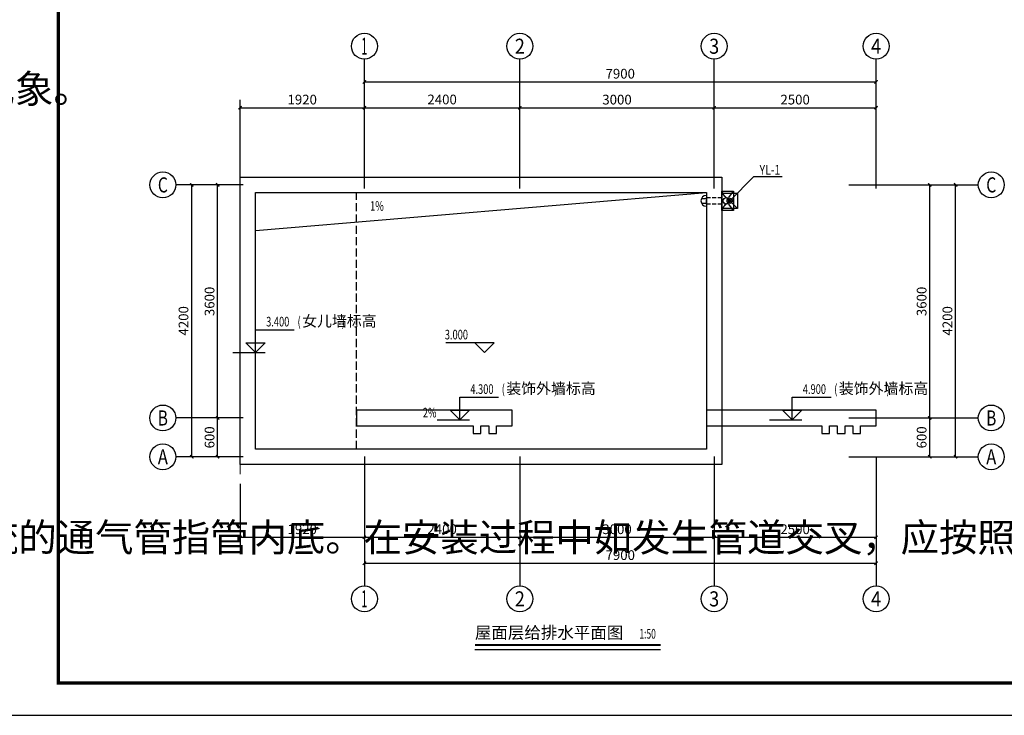
# Model space of a CAD drawing. Extents: x -315659 to 51530, y 60762 to 341971.
# Drawn here: x -174539 to -159337, y 119279 to 130023 of the extents above; entities that cross this region are included whole.
import ezdxf
from ezdxf.enums import TextEntityAlignment as Align

# ---------------------------------------------------------------- set-up
doc = ezdxf.new("R2010")
doc.units = 0
doc.header["$LTSCALE"] = 500
doc.header["$MEASUREMENT"] = 0
doc.linetypes.add('DASH', pattern=[0.35, 0.25, -0.1])
doc.linetypes.add('DOTE', pattern=[2.42, 2, -0.2, 0.02, -0.2])
for name, color, linetype in [('A-Roof-Drng', 91, 'Continuous'), ('AXIS', 252, 'Continuous'), ('AXIS_TEXT', 7, 'Continuous'), ('DIM_ELEV', 3, 'DOTE'), ('DIM_SYMB', 3, 'Continuous'), ('DIM_雨水', 7, 'Continuous'), ('P-Sewr-Pipe', 123, 'Continuous'), ('PUB_TEXT', 252, 'Continuous'), ('Roof-Drng', 91, 'Continuous'), ('SY-索引', 7, 'Continuous'), ('TWT_SYMB', 3, 'Continuous'), ('TWT_TEXT', 7, 'Continuous'), ('TWT_TITLE', 7, 'Continuous'), ('TWT_立管辅助层', 8, 'Continuous'), ('VPIPE-雨水', 7, 'GPS_ZLYS'), ('WALL', 7, 'Continuous')]:
    doc.layers.add(name, color=color, linetype=linetype)
doc.layers.add('ss给排水无用绘图辅助', color=125, linetype='Continuous', lineweight=0, plot=False)
doc.styles.add('_TCH_AXIS', font='COMPLEX', dxfattribs={"bigfont": 'GBCBIG'})
doc.styles.add('_TCH_DIM', font='SIMPLEX', dxfattribs={"bigfont": 'GBCBIG'})
doc.styles.add('_TWT_PIPEDN', font='SIMPLEX', dxfattribs={"width": 0.8, "height": 3, "bigfont": 'HZTXT'})
doc.styles.add('_TWT_SERIAL', font='SIMHEI.TTF', dxfattribs={"width": 0.8, "height": 4})
doc.styles.add('COMPLEX', font='COMPLEX')
doc.styles.add('DIM_FONT', font='simplex_.ttf', dxfattribs={"width": 0.7, "bigfont": 'GBCBIG'})
doc.styles.get("Standard").update_dxf_attribs({"font": 'tssdeng.shx', "width": 0.8, "height": 2, "bigfont": 'tssdchn.shx'})
doc.styles.add('黑体', font='SIMHEI.TTF')
doc.linetypes.add('GPS_ZLYS', pattern='A,0.3,-0.15,0.6,-0.15,0.3,-0.15,["Y",Standard,S=0.1,R=0,X=-0.05,Y=-0.1],-0.15', length=1.8)
doc.dimstyles.new('_TCH_ARCH&&50', dxfattribs={"dimscale": 0.5, "dimtxt": 300, "dimasz": 100, "dimexe": 250, "dimexo": 300, "dimgap": 100, "dimtad": 1, "dimdec": 0, "dimzin": 0, "dimdsep": 46, "dimtxsty": 'DIM_FONT', "dimblk": 'ARCHTICK', "dimcen": 0.09, "dimclrt": 7, "dimazin": 2, "dimtfac": 1, "dimtdec": 0, "dimtix": 1, "dimtmove": 2, "dimatfit": 3, "dimfxl": 0, "dimtolj": 1, "dimtzin": 0, "dimarcsym": 0})

# ---------------------------------------------------------------- blocks, each defined once
blk = doc.blocks.new('_ArchTick')
at = {"color": 0, "linetype": 'ByBlock', "const_width": 0.4}
blk.add_lwpolyline([(-0.5, -0.5), (0.5, 0.5)], dxfattribs=at)
blk = doc.blocks.new('*D36')
at = {"layer": 'AXIS', "color": 0, "lineweight": -2}
for p, q in [((-161589, 123872), (-160364, 123872)), ((-160489, 123272), (-160489, 123872)), ((-161589, 123272), (-160364, 123272))]:
    blk.add_line(p, q, dxfattribs=at)
at = {"layer": 'Defpoints', "color": 0}
for p in [(-161739, 123872), (-160489, 123872), (-161739, 123272)]:
    blk.add_point(p, dxfattribs=at)
at = {"layer": 'AXIS', "color": 0, "lineweight": -2, "xscale": 50, "yscale": 50, "zscale": 50}
for p, rotation in [((-160489, 123872), 90), ((-160489, 123272), 270)]:
    blk.add_blockref('_ArchTick', p, dxfattribs=dict(at, rotation=rotation))
at = {"layer": 'AXIS', "color": 7, "insert": (-160614, 123572), "char_height": 150, "attachment_point": 5, "rotation": 90, "style": 'DIM_FONT'}
blk.add_mtext('\\A1;600', dxfattribs=at)
blk = doc.blocks.new('*D37')
at = {"layer": 'AXIS', "color": 0, "lineweight": -2}
for p, q in [((-161589, 127472), (-160364, 127472)), ((-160489, 123872), (-160489, 127472)), ((-161589, 123872), (-160364, 123872))]:
    blk.add_line(p, q, dxfattribs=at)
at = {"layer": 'Defpoints', "color": 0}
for p in [(-161739, 127472), (-160489, 127472), (-161739, 123872)]:
    blk.add_point(p, dxfattribs=at)
at = {"layer": 'AXIS', "color": 0, "lineweight": -2, "xscale": 50, "yscale": 50, "zscale": 50}
for p, rotation in [((-160489, 127472), 90), ((-160489, 123872), 270)]:
    blk.add_blockref('_ArchTick', p, dxfattribs=dict(at, rotation=rotation))
at = {"layer": 'AXIS', "color": 7, "insert": (-160614, 125672), "char_height": 150, "attachment_point": 5, "rotation": 90, "style": 'DIM_FONT'}
blk.add_mtext('\\A1;3600', dxfattribs=at)
blk = doc.blocks.new('*D38')
at = {"layer": 'AXIS', "color": 0, "lineweight": -2}
for p, q in [((-161589, 127472), (-159964, 127472)), ((-160089, 123272), (-160089, 127472)), ((-161589, 123272), (-159964, 123272))]:
    blk.add_line(p, q, dxfattribs=at)
at = {"layer": 'Defpoints', "color": 0}
for p in [(-161739, 127472), (-160089, 127472), (-161739, 123272)]:
    blk.add_point(p, dxfattribs=at)
at = {"layer": 'AXIS', "color": 0, "lineweight": -2, "xscale": 50, "yscale": 50, "zscale": 50}
for p, rotation in [((-160089, 127472), 90), ((-160089, 123272), 270)]:
    blk.add_blockref('_ArchTick', p, dxfattribs=dict(at, rotation=rotation))
at = {"layer": 'AXIS', "color": 7, "insert": (-160216, 125372), "char_height": 150, "attachment_point": 5, "rotation": 90, "style": 'DIM_FONT'}
blk.add_mtext('\\A1;4200', dxfattribs=at)
blk = doc.blocks.new('*D39')
at = {"layer": 'AXIS', "color": 0, "lineweight": -2}
for p, q in [((-171088, 123872), (-171608, 123872)), ((-171483, 123272), (-171483, 123872)), ((-171088, 123272), (-171608, 123272))]:
    blk.add_line(p, q, dxfattribs=at)
at = {"layer": 'Defpoints', "color": 0}
for p in [(-171483, 123872), (-170938, 123872), (-170938, 123272)]:
    blk.add_point(p, dxfattribs=at)
at = {"layer": 'AXIS', "color": 0, "lineweight": -2, "xscale": 50, "yscale": 50, "zscale": 50}
for p, rotation in [((-171483, 123872), 90), ((-171483, 123272), 270)]:
    blk.add_blockref('_ArchTick', p, dxfattribs=dict(at, rotation=rotation))
at = {"layer": 'AXIS', "color": 7, "insert": (-171608, 123572), "char_height": 150, "attachment_point": 5, "rotation": 90, "style": 'DIM_FONT'}
blk.add_mtext('\\A1;600', dxfattribs=at)
blk = doc.blocks.new('*D40')
at = {"layer": 'AXIS', "color": 0, "lineweight": -2}
for p, q in [((-171088, 127472), (-171608, 127472)), ((-171483, 123872), (-171483, 127472)), ((-171088, 123872), (-171608, 123872))]:
    blk.add_line(p, q, dxfattribs=at)
at = {"layer": 'Defpoints', "color": 0}
for p in [(-171483, 127472), (-170938, 127472), (-170938, 123872)]:
    blk.add_point(p, dxfattribs=at)
at = {"layer": 'AXIS', "color": 0, "lineweight": -2, "xscale": 50, "yscale": 50, "zscale": 50}
for p, rotation in [((-171483, 127472), 90), ((-171483, 123872), 270)]:
    blk.add_blockref('_ArchTick', p, dxfattribs=dict(at, rotation=rotation))
at = {"layer": 'AXIS', "color": 7, "insert": (-171608, 125672), "char_height": 150, "attachment_point": 5, "rotation": 90, "style": 'DIM_FONT'}
blk.add_mtext('\\A1;3600', dxfattribs=at)
blk = doc.blocks.new('*D41')
at = {"layer": 'AXIS', "color": 0, "lineweight": -2}
for p, q in [((-171088, 127472), (-172008, 127472)), ((-171883, 123272), (-171883, 127472)), ((-171088, 123272), (-172008, 123272))]:
    blk.add_line(p, q, dxfattribs=at)
at = {"layer": 'Defpoints', "color": 0}
for p in [(-171883, 127472), (-170938, 127472), (-170938, 123272)]:
    blk.add_point(p, dxfattribs=at)
at = {"layer": 'AXIS', "color": 0, "lineweight": -2, "xscale": 50, "yscale": 50, "zscale": 50}
for p, rotation in [((-171883, 127472), 90), ((-171883, 123272), 270)]:
    blk.add_blockref('_ArchTick', p, dxfattribs=dict(at, rotation=rotation))
at = {"layer": 'AXIS', "color": 7, "insert": (-172010, 125372), "char_height": 150, "attachment_point": 5, "rotation": 90, "style": 'DIM_FONT'}
blk.add_mtext('\\A1;4200', dxfattribs=at)
blk = doc.blocks.new('*D42')
at = {"layer": 'AXIS', "color": 0, "lineweight": -2}
for p, q in [((-171137, 127563), (-171137, 128788)), ((-169217, 127563), (-169217, 128788)), ((-171137, 128663), (-169217, 128663))]:
    blk.add_line(p, q, dxfattribs=at)
at = {"layer": 'Defpoints', "color": 0}
for p in [(-169217, 128663), (-171137, 127413), (-169217, 127413)]:
    blk.add_point(p, dxfattribs=at)
at = {"layer": 'AXIS', "color": 0, "lineweight": -2, "xscale": 50, "yscale": 50, "zscale": 50, "rotation": 180}
blk.add_blockref('_ArchTick', (-171137, 128663), dxfattribs=at)
at = {"layer": 'AXIS', "color": 0, "lineweight": -2, "xscale": 50, "yscale": 50, "zscale": 50}
blk.add_blockref('_ArchTick', (-169217, 128663), dxfattribs=at)
at = {"layer": 'AXIS', "color": 7, "insert": (-170177, 128789), "char_height": 150, "attachment_point": 5, "style": 'DIM_FONT'}
blk.add_mtext('\\A1;1920', dxfattribs=at)
blk = doc.blocks.new('*D43')
at = {"layer": 'AXIS', "color": 0, "lineweight": -2}
for p, q in [((-169217, 127563), (-169217, 128788)), ((-166817, 127563), (-166817, 128788)), ((-169217, 128663), (-166817, 128663))]:
    blk.add_line(p, q, dxfattribs=at)
at = {"layer": 'Defpoints', "color": 0}
for p in [(-166817, 128663), (-169217, 127413), (-166817, 127413)]:
    blk.add_point(p, dxfattribs=at)
at = {"layer": 'AXIS', "color": 0, "lineweight": -2, "xscale": 50, "yscale": 50, "zscale": 50, "rotation": 180}
blk.add_blockref('_ArchTick', (-169217, 128663), dxfattribs=at)
at = {"layer": 'AXIS', "color": 0, "lineweight": -2, "xscale": 50, "yscale": 50, "zscale": 50}
blk.add_blockref('_ArchTick', (-166817, 128663), dxfattribs=at)
at = {"layer": 'AXIS', "color": 7, "insert": (-168017, 128791), "char_height": 150, "attachment_point": 5, "style": 'DIM_FONT'}
blk.add_mtext('\\A1;2400', dxfattribs=at)
blk = doc.blocks.new('*D44')
at = {"layer": 'AXIS', "color": 0, "lineweight": -2}
for p, q in [((-166817, 127563), (-166817, 128788)), ((-163817, 127563), (-163817, 128788)), ((-166817, 128663), (-163817, 128663))]:
    blk.add_line(p, q, dxfattribs=at)
at = {"layer": 'Defpoints', "color": 0}
for p in [(-163817, 128663), (-166817, 127413), (-163817, 127413)]:
    blk.add_point(p, dxfattribs=at)
at = {"layer": 'AXIS', "color": 0, "lineweight": -2, "xscale": 50, "yscale": 50, "zscale": 50, "rotation": 180}
blk.add_blockref('_ArchTick', (-166817, 128663), dxfattribs=at)
at = {"layer": 'AXIS', "color": 0, "lineweight": -2, "xscale": 50, "yscale": 50, "zscale": 50}
blk.add_blockref('_ArchTick', (-163817, 128663), dxfattribs=at)
at = {"layer": 'AXIS', "color": 7, "insert": (-165317, 128789), "char_height": 150, "attachment_point": 5, "style": 'DIM_FONT'}
blk.add_mtext('\\A1;3000', dxfattribs=at)
blk = doc.blocks.new('*D45')
at = {"layer": 'AXIS', "color": 0, "lineweight": -2}
for p, q in [((-163817, 127563), (-163817, 128788)), ((-161317, 127563), (-161317, 128788)), ((-163817, 128663), (-161317, 128663))]:
    blk.add_line(p, q, dxfattribs=at)
at = {"layer": 'Defpoints', "color": 0}
for p in [(-161317, 128663), (-163817, 127413), (-161317, 127413)]:
    blk.add_point(p, dxfattribs=at)
at = {"layer": 'AXIS', "color": 0, "lineweight": -2, "xscale": 50, "yscale": 50, "zscale": 50, "rotation": 180}
blk.add_blockref('_ArchTick', (-163817, 128663), dxfattribs=at)
at = {"layer": 'AXIS', "color": 0, "lineweight": -2, "xscale": 50, "yscale": 50, "zscale": 50}
blk.add_blockref('_ArchTick', (-161317, 128663), dxfattribs=at)
at = {"layer": 'AXIS', "color": 7, "insert": (-162567, 128789), "char_height": 150, "attachment_point": 5, "style": 'DIM_FONT'}
blk.add_mtext('\\A1;2500', dxfattribs=at)
blk = doc.blocks.new('*D46')
at = {"layer": 'AXIS', "color": 0, "lineweight": -2}
for p, q in [((-169217, 127563), (-169217, 129188)), ((-169217, 129063), (-161317, 129063)), ((-161317, 127563), (-161317, 129188))]:
    blk.add_line(p, q, dxfattribs=at)
at = {"layer": 'Defpoints', "color": 0}
for p in [(-161317, 129063), (-169217, 127413), (-161317, 127413)]:
    blk.add_point(p, dxfattribs=at)
at = {"layer": 'AXIS', "color": 0, "lineweight": -2, "xscale": 50, "yscale": 50, "zscale": 50, "rotation": 180}
blk.add_blockref('_ArchTick', (-169217, 129063), dxfattribs=at)
at = {"layer": 'AXIS', "color": 0, "lineweight": -2, "xscale": 50, "yscale": 50, "zscale": 50}
blk.add_blockref('_ArchTick', (-161317, 129063), dxfattribs=at)
at = {"layer": 'AXIS', "color": 7, "insert": (-165267, 129189), "char_height": 150, "attachment_point": 5, "style": 'DIM_FONT'}
blk.add_mtext('\\A1;7900', dxfattribs=at)
blk = doc.blocks.new('*D47')
at = {"layer": 'AXIS', "color": 0, "lineweight": -2}
for p, q in [((-171137, 122853), (-171137, 121903)), ((-169217, 122853), (-169217, 121903)), ((-171137, 122028), (-169217, 122028))]:
    blk.add_line(p, q, dxfattribs=at)
at = {"layer": 'Defpoints', "color": 0}
for p in [(-171137, 123003), (-169217, 123003), (-169217, 122028)]:
    blk.add_point(p, dxfattribs=at)
at = {"layer": 'AXIS', "color": 0, "lineweight": -2, "xscale": 50, "yscale": 50, "zscale": 50, "rotation": 180}
blk.add_blockref('_ArchTick', (-171137, 122028), dxfattribs=at)
at = {"layer": 'AXIS', "color": 0, "lineweight": -2, "xscale": 50, "yscale": 50, "zscale": 50}
blk.add_blockref('_ArchTick', (-169217, 122028), dxfattribs=at)
at = {"layer": 'AXIS', "color": 7, "insert": (-170177, 122153), "char_height": 150, "attachment_point": 5, "style": 'DIM_FONT'}
blk.add_mtext('\\A1;1920', dxfattribs=at)
blk = doc.blocks.new('*D48')
at = {"layer": 'AXIS', "color": 0, "lineweight": -2}
for p, q in [((-169217, 122853), (-169217, 121903)), ((-166817, 122853), (-166817, 121903)), ((-169217, 122028), (-166817, 122028))]:
    blk.add_line(p, q, dxfattribs=at)
at = {"layer": 'Defpoints', "color": 0}
for p in [(-169217, 123003), (-166817, 123003), (-166817, 122028)]:
    blk.add_point(p, dxfattribs=at)
at = {"layer": 'AXIS', "color": 0, "lineweight": -2, "xscale": 50, "yscale": 50, "zscale": 50, "rotation": 180}
blk.add_blockref('_ArchTick', (-169217, 122028), dxfattribs=at)
at = {"layer": 'AXIS', "color": 0, "lineweight": -2, "xscale": 50, "yscale": 50, "zscale": 50}
blk.add_blockref('_ArchTick', (-166817, 122028), dxfattribs=at)
at = {"layer": 'AXIS', "color": 7, "insert": (-168017, 122155), "char_height": 150, "attachment_point": 5, "style": 'DIM_FONT'}
blk.add_mtext('\\A1;2400', dxfattribs=at)
blk = doc.blocks.new('*D49')
at = {"layer": 'AXIS', "color": 0, "lineweight": -2}
for p, q in [((-166817, 122853), (-166817, 121903)), ((-163817, 122853), (-163817, 121903)), ((-166817, 122028), (-163817, 122028))]:
    blk.add_line(p, q, dxfattribs=at)
at = {"layer": 'Defpoints', "color": 0}
for p in [(-166817, 123003), (-163817, 123003), (-163817, 122028)]:
    blk.add_point(p, dxfattribs=at)
at = {"layer": 'AXIS', "color": 0, "lineweight": -2, "xscale": 50, "yscale": 50, "zscale": 50, "rotation": 180}
blk.add_blockref('_ArchTick', (-166817, 122028), dxfattribs=at)
at = {"layer": 'AXIS', "color": 0, "lineweight": -2, "xscale": 50, "yscale": 50, "zscale": 50}
blk.add_blockref('_ArchTick', (-163817, 122028), dxfattribs=at)
at = {"layer": 'AXIS', "color": 7, "insert": (-165317, 122153), "char_height": 150, "attachment_point": 5, "style": 'DIM_FONT'}
blk.add_mtext('\\A1;3000', dxfattribs=at)
blk = doc.blocks.new('*D50')
at = {"layer": 'AXIS', "color": 0, "lineweight": -2}
for p, q in [((-163817, 122853), (-163817, 121903)), ((-161317, 122853), (-161317, 121903)), ((-163817, 122028), (-161317, 122028))]:
    blk.add_line(p, q, dxfattribs=at)
at = {"layer": 'Defpoints', "color": 0}
for p in [(-163817, 123003), (-161317, 123003), (-161317, 122028)]:
    blk.add_point(p, dxfattribs=at)
at = {"layer": 'AXIS', "color": 0, "lineweight": -2, "xscale": 50, "yscale": 50, "zscale": 50, "rotation": 180}
blk.add_blockref('_ArchTick', (-163817, 122028), dxfattribs=at)
at = {"layer": 'AXIS', "color": 0, "lineweight": -2, "xscale": 50, "yscale": 50, "zscale": 50}
blk.add_blockref('_ArchTick', (-161317, 122028), dxfattribs=at)
at = {"layer": 'AXIS', "color": 7, "insert": (-162567, 122153), "char_height": 150, "attachment_point": 5, "style": 'DIM_FONT'}
blk.add_mtext('\\A1;2500', dxfattribs=at)
blk = doc.blocks.new('*D51')
at = {"layer": 'AXIS', "color": 0, "lineweight": -2}
for p, q in [((-169217, 122853), (-169217, 121503)), ((-161317, 122853), (-161317, 121503)), ((-169217, 121628), (-161317, 121628))]:
    blk.add_line(p, q, dxfattribs=at)
at = {"layer": 'Defpoints', "color": 0}
for p in [(-169217, 123003), (-161317, 123003), (-161317, 121628)]:
    blk.add_point(p, dxfattribs=at)
at = {"layer": 'AXIS', "color": 0, "lineweight": -2, "xscale": 50, "yscale": 50, "zscale": 50, "rotation": 180}
blk.add_blockref('_ArchTick', (-169217, 121628), dxfattribs=at)
at = {"layer": 'AXIS', "color": 0, "lineweight": -2, "xscale": 50, "yscale": 50, "zscale": 50}
blk.add_blockref('_ArchTick', (-161317, 121628), dxfattribs=at)
at = {"layer": 'AXIS', "color": 7, "insert": (-165267, 121753), "char_height": 150, "attachment_point": 5, "style": 'DIM_FONT'}
blk.add_mtext('\\A1;7900', dxfattribs=at)
blk = doc.blocks.new('_AXISO')
blk.add_circle((0, 0), 0.5)
at = {"layer": 'AXIS_TEXT', "style": 'COMPLEX', "width": 1.041667}
blk.add_attdef('A', text='', height=0.56, dxfattribs=at).set_placement((-0.25, -0.28), (0.25, -0.28), align=Align.FIT)
blk = doc.blocks.new('A$C7B96223C')
at = {"color": 8}
for p, q in [((0, 240), (240, 0)), ((240, 240), (0, 0)), ((0, 0), (0, 240)), ((0, 240), (240, 240)), ((240, 240), (240, 0)), ((240, 0), (0, 0))]:
    blk.add_line(p, q, dxfattribs=at)
blk = doc.blocks.new('A$C561242B1')
at = {"layer": 'P-Sewr-Pipe'}
for p, q in [((0, 0), (0, 337)), ((152, 243), (0, 243)), ((152, 95), (0, 95))]:
    blk.add_line(p, q, dxfattribs=at)
blk.add_arc((0, 169), 169, 270, 90, dxfattribs=at)
blk = doc.blocks.new('雨水斗')
at = {"layer": 'Roof-Drng'}
for p, q in [((-180, 150), (-108, 52)), ((-43, 59), (0, 150)), ((0, 150), (0, -150)), ((-108, -52), (-180, -150)), ((-43, -59), (0, -150))]:
    blk.add_line(p, q, dxfattribs=at)
blk.add_lwpolyline([(-180, 150), (0, 150), (0, -150), (-180, -150)], close=True, dxfattribs=at)
blk.add_circle((-70, 0), 50, dxfattribs=at)

msp = doc.modelspace()

# ---------------------------------------------------------------- linework, layer by layer
at = {"color": 8, "linetype": 'DASH'}
msp.add_line((-169336.9, 123391.7), (-169336.9, 127351.7), dxfattribs=at)
at = {"layer": 'A-Roof-Drng', "linetype": 'DASH', "ltscale": 0.5}
msp.add_lwpolyline([(-163937.1, 127175.8), (-163937.1, 127275.8), (-163696.9, 127275.8), (-163696.9, 127175.8)], close=True, dxfattribs=at)
at = {"layer": 'AXIS'}
for p, q in [((-169216.9, 127413.5), (-169216.9, 129413.5)), ((-166816.9, 127413.5), (-166816.9, 129413.5)), ((-163816.9, 127413.5), (-163816.9, 129413.5)), ((-161316.9, 127413.5), (-161316.9, 129413.5)), ((-171136.9, 127471.7), (-172128.5, 127471.7)), ((-161738.6, 127471.7), (-159738.6, 127471.7)), ((-171136.9, 123871.7), (-172128.5, 123871.7)), ((-161738.6, 123871.7), (-159738.6, 123871.7)), ((-171136.9, 123271.7), (-172128.5, 123271.7)), ((-169216.9, 123277.5), (-169216.9, 121277.5)), ((-166816.9, 123277.5), (-166816.9, 121277.5)), ((-163816.9, 123277.5), (-163816.9, 121277.5)), ((-161738.6, 123271.7), (-159738.6, 123271.7)), ((-161316.9, 123277.5), (-161316.9, 121277.5))]:
    msp.add_line(p, q, dxfattribs=at)
at = {"layer": 'DIM_ELEV'}
for p, q in [((-170896.9, 124882.5), (-170896.9, 125232.5)), ((-170896.9, 125232.5), (-170298.9, 125232.5)), ((-170896.9, 124882.5), (-171046.9, 125032.5)), ((-171046.9, 125032.5), (-170746.9, 125032.5)), ((-170896.9, 124882.5), (-170746.9, 125032.5)), ((-167212.4, 125032.5), (-167960.4, 125032.5)), ((-167362.4, 124882.5), (-167512.4, 125032.5)), ((-167362.4, 124882.5), (-167212.4, 125032.5)), ((-171246.9, 124882.5), (-170746.9, 124882.5)), ((-167744.4, 123840.8), (-167744.4, 124190.8)), ((-167744.4, 124190.8), (-167146.4, 124190.8)), ((-162610.9, 123840.8), (-162610.9, 124190.8)), ((-162610.9, 124190.8), (-162012.9, 124190.8)), ((-167744.4, 123840.8), (-167894.4, 123990.8)), ((-167894.4, 123990.8), (-167594.4, 123990.8)), ((-167744.4, 123840.8), (-167594.4, 123990.8)), ((-162610.9, 123840.8), (-162760.9, 123990.8)), ((-162760.9, 123990.8), (-162460.9, 123990.8)), ((-162610.9, 123840.8), (-162460.9, 123990.8)), ((-168094.4, 123840.8), (-167594.4, 123840.8)), ((-162960.9, 123840.8), (-162460.9, 123840.8))]:
    msp.add_line(p, q, dxfattribs=at)
at = {"layer": 'DIM_SYMB'}
for points in [[(-168906.1, 127147.6, 0, 0, 0), (-167543.9, 127195.5, 40, 0, 0), (-167394, 127200.8, 0, 0, 0)], [(-168220.1, 124080.6, 0, 0, 0), (-168220.1, 125568.5, 40, 0, 0), (-168220.1, 125718.5, 0, 0, 0)]]:
    msp.add_lwpolyline(points, format="xyseb", dxfattribs=at)
at = {"layer": 'DIM_雨水'}
for p, q in [((-163576.9, 127225.8), (-163202.6, 127600.2)), ((-163202.6, 127600.2), (-162769.3, 127600.2))]:
    msp.add_line(p, q, dxfattribs=at)
at = {"layer": 'ss给排水无用绘图辅助'}
msp.add_line((-171136.9, 123002.8), (-171136.9, 123492.9), dxfattribs=at)
at = {"layer": 'TWT_SYMB', "const_width": 35}
msp.add_lwpolyline([(-167511.7, 120364.4), (-164644.3, 120364.4)], dxfattribs=at)
at = {"layer": 'TWT_SYMB'}
msp.add_lwpolyline([(-167511.7, 120294.4), (-164644.3, 120294.4)], dxfattribs=at)
at = {"layer": 'TWT_TITLE'}
msp.add_lwpolyline([(-175190.6, 119278.8), (-145490.6, 119278.8), (-145490.6, 140278.8), (-175190.6, 140278.8)], close=True, dxfattribs=at)
at = {"layer": 'TWT_TITLE', "const_width": 50}
msp.add_lwpolyline([(-173940.6, 119778.8), (-145990.6, 119778.8), (-145990.6, 139778.8), (-173940.6, 139778.8)], close=True, dxfattribs=at)
at = {"layer": 'VPIPE-雨水', "linetype": 'Continuous'}
for radius in [40, 20]:
    msp.add_circle((-163576.9, 127225.8), radius, dxfattribs=at)
at = {"layer": 'WALL', "color": 0}
msp.add_line((-170896.9, 126766.9), (-163936.9, 127351.7), dxfattribs=at)
at = {"layer": 'WALL'}
msp.add_lwpolyline([(-169336.9, 127591.7), (-163696.9, 127591.7), (-163696.9, 123151.7), (-169336.9, 123151.7), (-171136.9, 123151.7), (-171136.9, 127591.7)], close=True, dxfattribs=at)
at = {"layer": 'WALL', "color": 0}
msp.add_lwpolyline([(-169336.9, 127351.7), (-163936.9, 127351.7), (-163936.9, 123391.7), (-169336.9, 123391.7), (-170896.9, 123391.7), (-170896.9, 127351.7)], close=True, dxfattribs=at)
for points in [[(-169336.9, 123751.7), (-167536.9, 123751.7), (-167536.9, 123631.7), (-167416.9, 123631.7), (-167416.9, 123751.7), (-167296.9, 123751.7), (-167296.9, 123631.7), (-167176.9, 123631.7), (-167176.9, 123751.7), (-166936.9, 123751.7), (-166936.9, 123991.7), (-169336.9, 123991.7), (-169336.9, 123751.7)], [(-163936.9, 123751.7), (-162156.9, 123751.7), (-162156.9, 123631.7), (-162036.9, 123631.7), (-162036.9, 123751.7), (-161916.9, 123751.7), (-161916.9, 123631.7), (-161796.9, 123631.7), (-161796.9, 123751.7), (-161676.9, 123751.7), (-161676.9, 123631.7), (-161556.9, 123631.7), (-161556.9, 123751.7), (-161316.9, 123751.7), (-161316.9, 123991.7), (-163936.9, 123991.7)]]:
    msp.add_lwpolyline(points, dxfattribs=at)

# ---------------------------------------------------------------- block references
at = {"rotation": 180}
msp.add_blockref('雨水斗', (-163696.9, 127225.8), dxfattribs=at)
at = {"layer": 'AXIS'}
ref = msp.add_blockref('_AXISO', (-169216.9, 129613.5), dxfattribs=dict(at, xscale=400, yscale=400, zscale=400))
ref.add_attrib('A', '1', dxfattribs={"layer": 'AXIS_TEXT', "height": 265.6, "style": '_TCH_AXIS', "width": 0.777778}).set_placement((-169261.2, 129480.7), (-169172.7, 129480.7), align=Align.FIT)
ref = msp.add_blockref('_AXISO', (-166816.9, 129613.5), dxfattribs=dict(at, xscale=400, yscale=400, zscale=400))
ref.add_attrib('A', '2', dxfattribs={"layer": 'AXIS_TEXT', "height": 233, "style": '_TCH_AXIS'}).set_placement((-166894.6, 129497), (-166739.3, 129497), align=Align.FIT)
ref = msp.add_blockref('_AXISO', (-163816.9, 129613.5), dxfattribs=dict(at, xscale=400, yscale=400, zscale=400))
ref.add_attrib('A', '3', dxfattribs={"layer": 'AXIS_TEXT', "height": 233, "style": '_TCH_AXIS'}).set_placement((-163894.6, 129497), (-163739.3, 129497), align=Align.FIT)
ref = msp.add_blockref('_AXISO', (-161316.9, 129613.5), dxfattribs=dict(at, xscale=400, yscale=400, zscale=400))
ref.add_attrib('A', '4', dxfattribs={"layer": 'AXIS_TEXT', "height": 233, "style": '_TCH_AXIS', "width": 0.875}).set_placement((-161394.6, 129497), (-161239.3, 129497), align=Align.FIT)
ref = msp.add_blockref('_AXISO', (-172328.5, 127471.7), dxfattribs=dict(at, xscale=400, yscale=400, zscale=400))
ref.add_attrib('A', 'C', dxfattribs={"layer": 'AXIS_TEXT', "height": 233, "style": '_TCH_AXIS', "width": 0.933333}).set_placement((-172406.1, 127355.2), (-172250.8, 127355.2), align=Align.FIT)
ref = msp.add_blockref('_AXISO', (-159538.6, 127471.7), dxfattribs=dict(at, xscale=400, yscale=400, zscale=400))
ref.add_attrib('A', 'C', dxfattribs={"layer": 'AXIS_TEXT', "height": 233, "style": '_TCH_AXIS', "width": 0.933333}).set_placement((-159616.3, 127355.2), (-159460.9, 127355.2), align=Align.FIT)
ref = msp.add_blockref('_AXISO', (-172328.5, 123871.7), dxfattribs=dict(at, xscale=400, yscale=400, zscale=400))
ref.add_attrib('A', 'B', dxfattribs={"layer": 'AXIS_TEXT', "height": 233, "style": '_TCH_AXIS', "width": 0.823529}).set_placement((-172406.1, 123755.2), (-172250.8, 123755.2), align=Align.FIT)
ref = msp.add_blockref('_AXISO', (-159538.6, 123871.7), dxfattribs=dict(at, xscale=400, yscale=400, zscale=400))
ref.add_attrib('A', 'B', dxfattribs={"layer": 'AXIS_TEXT', "height": 233, "style": '_TCH_AXIS', "width": 0.823529}).set_placement((-159616.3, 123755.2), (-159460.9, 123755.2), align=Align.FIT)
ref = msp.add_blockref('_AXISO', (-172328.5, 123271.7), dxfattribs=dict(at, xscale=400, yscale=400, zscale=400))
ref.add_attrib('A', 'A', dxfattribs={"layer": 'AXIS_TEXT', "height": 233, "style": '_TCH_AXIS', "width": 0.777778}).set_placement((-172406.1, 123155.2), (-172250.8, 123155.2), align=Align.FIT)
ref = msp.add_blockref('_AXISO', (-159538.6, 123271.7), dxfattribs=dict(at, xscale=400, yscale=400, zscale=400))
ref.add_attrib('A', 'A', dxfattribs={"layer": 'AXIS_TEXT', "height": 233, "style": '_TCH_AXIS', "width": 0.777778}).set_placement((-159616.3, 123155.2), (-159460.9, 123155.2), align=Align.FIT)
ref = msp.add_blockref('_AXISO', (-169216.9, 121077.5), dxfattribs=dict(at, xscale=400, yscale=400, zscale=400))
ref.add_attrib('A', '1', dxfattribs={"layer": 'AXIS_TEXT', "height": 265.6, "style": '_TCH_AXIS', "width": 0.777778}).set_placement((-169261.2, 120944.7), (-169172.7, 120944.7), align=Align.FIT)
ref = msp.add_blockref('_AXISO', (-166816.9, 121077.5), dxfattribs=dict(at, xscale=400, yscale=400, zscale=400))
ref.add_attrib('A', '2', dxfattribs={"layer": 'AXIS_TEXT', "height": 233, "style": '_TCH_AXIS'}).set_placement((-166894.6, 120961), (-166739.3, 120961), align=Align.FIT)
ref = msp.add_blockref('_AXISO', (-163816.9, 121077.5), dxfattribs=dict(at, xscale=400, yscale=400, zscale=400))
ref.add_attrib('A', '3', dxfattribs={"layer": 'AXIS_TEXT', "height": 233, "style": '_TCH_AXIS'}).set_placement((-163894.6, 120961), (-163739.3, 120961), align=Align.FIT)
ref = msp.add_blockref('_AXISO', (-161316.9, 121077.5), dxfattribs=dict(at, xscale=400, yscale=400, zscale=400))
ref.add_attrib('A', '4', dxfattribs={"layer": 'AXIS_TEXT', "height": 233, "style": '_TCH_AXIS', "width": 0.875}).set_placement((-161394.6, 120961), (-161239.3, 120961), align=Align.FIT)
at = {"layer": 'P-Sewr-Pipe', "xscale": 0.5, "yscale": 0.5, "zscale": 0.5, "rotation": 180}
msp.add_blockref('A$C561242B1', (-163936.9, 127310.2), dxfattribs=at)
at = {"layer": 'TWT_立管辅助层'}
msp.add_blockref('A$C7B96223C', (-163696.9, 127105.8), dxfattribs=at)

# ---------------------------------------------------------------- texts
at = {"layer": 'PUB_TEXT', "style": '_TCH_DIM', "width": 0.705882}
for s, height, p in [('1%', 148.75, (-169128.6, 127071.4)), ('3.400', 148.75, (-170733.9, 125285)), ('(', 148.8, (-170248.9, 125285)), (')', 148.8, (-169564.6, 125285)), ('3.000', 148.75, (-167975.4, 125085)), ('4.300', 148.75, (-167581.4, 124243.3)), ('(', 148.8, (-167096.4, 124243.3)), (')', 148.8, (-166289.2, 124243.3)), ('4.900', 148.75, (-162447.9, 124243.3)), ('(', 148.8, (-161962.9, 124243.3)), (')', 148.8, (-161155.6, 124243.3)), ('2%', 148.75, (-168315.1, 123879.4))]:
    msp.add_text(s, height=height, dxfattribs=at).set_placement(p)
at = {"layer": 'PUB_TEXT', "style": '_TCH_DIM'}
for s, p in [('女儿墙标高', (-170178.9, 125285)), ('装饰外墙标高', (-167026.4, 124243.3)), ('装饰外墙标高', (-161892.9, 124243.3))]:
    msp.add_text(s, height=168.79, dxfattribs=at).set_placement(p)
at = {"layer": 'SY-索引', "color": 7, "style": '_TCH_DIM'}
for s, p in [('在涂刷底漆之前，应清除表面的灰尘、污垢、锈斑、焊渣等物。涂刷油漆厚度应均匀，不得有脱皮、起泡、流淌和漏涂现象。', (-205993.7, 128739.6)), ('本图所注管道标高：给水、热水、压力排水管等压力管指管中心，污水、废水、雨水、溢水、泄水等重力流管道和无水流的通气管指管内底。在安装过程中如发生管道交叉，应按照“小', (-205942.3, 121809.6))]:
    msp.add_text(s, height=434.043, dxfattribs=at).set_placement(p)
at = {"layer": 'TWT_TEXT'}
for s, height, style, width, p in [('YL-1', 149.37, '_TWT_SERIAL', 0.8, (-163116.5, 127630.2)), ('1:50', 150, '_TWT_PIPEDN', 0.64, (-164971.4, 120462.9))]:
    msp.add_text(s, height=height, dxfattribs=dict(at, style=style, width=width)).set_placement(p)
at = {"layer": 'TWT_TEXT', "style": '黑体'}
msp.add_text('屋面层给排水平面图', height=186.71, dxfattribs=at).set_placement((-167511.7, 120462.9))

# ---------------------------------------------------------------- dimensions: what is measured, and where the dimension line sits
at = {"layer": 'AXIS'}
for p1, p2, distance, text, picture, middle in [((-169216.9, 127413.5), (-161316.9, 127413.5), 1650, '7900', '*D46', (-165266.9, 129189.2)), ((-171136.9, 127413.5), (-169216.9, 127413.5), 1250, '1920', '*D42', (-170176.9, 128789.2)), ((-169216.9, 127413.5), (-166816.9, 127413.5), 1250, '2400', '*D43', (-168016.9, 128790.9)), ((-166816.9, 127413.5), (-163816.9, 127413.5), 1250, '3000', '*D44', (-165316.9, 128789.2)), ((-163816.9, 127413.5), (-161316.9, 127413.5), 1250, '2500', '*D45', (-162566.9, 128789.2)), ((-170938.5, 123271.7), (-170938.5, 127471.7), 944.1, '4200', '*D41', (-172010, 125371.7)), ((-170938.5, 123871.7), (-170938.5, 127471.7), 544.1, '3600', '*D40', (-171608.3, 125671.7)), ((-161738.6, 123871.7), (-161738.6, 127471.7), -1250, '3600', '*D37', (-160614.3, 125671.7)), ((-161738.6, 123271.7), (-161738.6, 127471.7), -1650, '4200', '*D38', (-160216, 125371.7)), ((-170938.5, 123271.7), (-170938.5, 123871.7), 544.1, '600', '*D39', (-171608.3, 123571.7)), ((-161738.6, 123271.7), (-161738.6, 123871.7), -1250, '600', '*D36', (-160614.3, 123571.7)), ((-171136.9, 123002.8), (-169216.9, 123002.8), -975.3, '1920', '*D47', (-170176.9, 122153.2)), ((-169216.9, 123002.8), (-166816.9, 123002.8), -975.3, '2400', '*D48', (-168016.9, 122154.9)), ((-169216.9, 123002.8), (-161316.9, 123002.8), -1375.3, '7900', '*D51', (-165266.9, 121753.2)), ((-166816.9, 123002.8), (-163816.9, 123002.8), -975.3, '3000', '*D49', (-165316.9, 122153.2)), ((-163816.9, 123002.8), (-161316.9, 123002.8), -975.3, '2500', '*D50', (-162566.9, 122153.2))]:
    dim = msp.add_aligned_dim(p1=p1, p2=p2, distance=distance, text=text, dimstyle='_TCH_ARCH&&50', dxfattribs=at)
    dim.commit()
    dim.dimension.update_dxf_attribs({"geometry": picture, "text_midpoint": middle})

doc.saveas('drawing.dxf')
